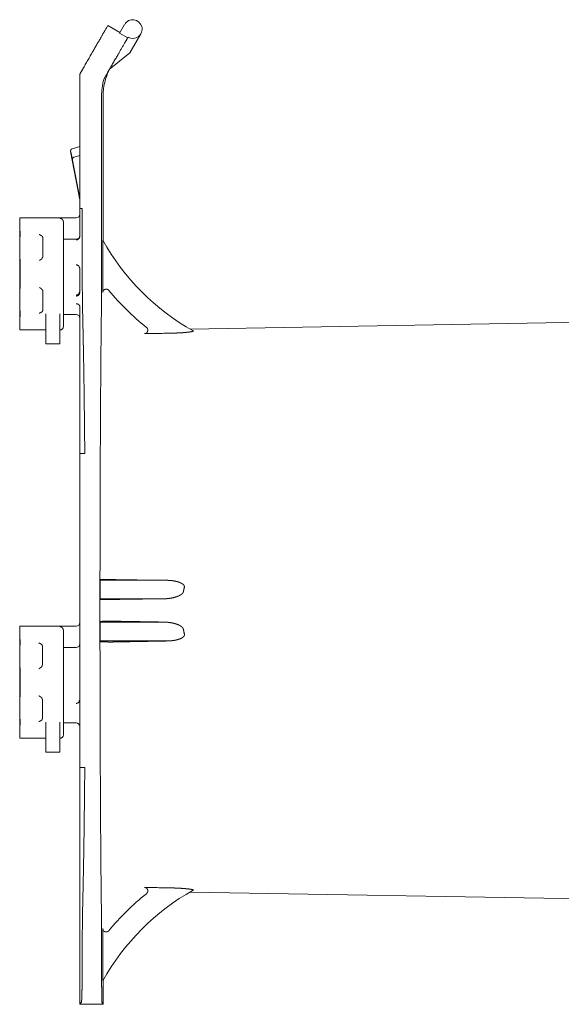
# Model space of a CAD drawing. Units: inches. Extents: x 3.7 to 49.2, y 1.2 to 33.
# Drawn here: x 29.8 to 32.1, y 15.3 to 19.6 of the extents above; entities that cross this region are included whole.
import ezdxf

# ---------------------------------------------------------------- set-up
doc = ezdxf.new("R2010")
doc.units = ezdxf.units.IN
doc.header["$MEASUREMENT"] = 0
doc.layers.add('1', color=7, linetype='Continuous')

msp = doc.modelspace()

# ---------------------------------------------------------------- linework, layer by layer
at = {"layer": '1', "color": 30, "linetype": 'Continuous', "lineweight": 18}
for p, q in [((30.1626, 19.5361), (30.1675, 19.5445)), ((30.1675, 19.5445), (30.2194, 19.5145)), ((30.2394, 19.5491), (30.2178, 19.5116)), ((30.2178, 19.5116), (30.2524, 19.4916)), ((30.2612, 19.4268), (30.3087, 19.5091)), ((30.2492, 19.4861), (30.2524, 19.4916)), ((30.2541, 19.4945), (30.2524, 19.4916)), ((30.1736, 19.355), (30.2612, 19.4268)), ((30.0469, 19.3357), (30.0626, 19.3629)), ((30.0469, 18.7595), (30.0469, 19.3357)), ((30.1404, 19.2419), (30.1404, 18.4768)), ((30.1469, 19.2419), (30.1469, 18.6216)), ((30.0469, 18.7975), (30.0078, 19.0047)), ((30.0469, 19.0251), (30.0149, 19.0161)), ((30.016, 18.9669), (30.0469, 18.8034)), ((30.0469, 18.987), (30.0229, 18.9803)), ((30.0469, 18.7595), (30.0469, 18.6399)), ((30.0469, 18.7595), (30.0577, 18.7595)), ((30.0577, 18.7595), (30.0577, 18.4768)), ((29.7894, 18.2395), (29.7894, 18.7195)), ((29.9819, 18.7195), (29.7894, 18.7195)), ((30.0319, 18.7202), (29.9719, 18.7202)), ((29.7905, 18.638), (29.7909, 18.6395)), ((29.9769, 18.629), (30.0319, 18.629)), ((29.7901, 18.5899), (29.7901, 18.593)), ((29.7914, 18.5413), (29.7905, 18.545)), ((29.7914, 18.5375), (29.7914, 18.5413)), ((30.0469, 18.504), (30.0469, 18.3994)), ((30.0469, 18.504), (30.0469, 18.504)), ((30.1452, 18.5106), (30.1452, 18.3994)), ((29.7905, 18.414), (29.7914, 18.4177)), ((29.7914, 18.4177), (29.7914, 18.4214)), ((30.0469, 18.3994), (30.0469, 18.3983)), ((29.7901, 18.3659), (29.7901, 18.369)), ((38.7295, 18.3868), (30.5198, 18.2435)), ((29.7909, 18.3194), (29.7905, 18.321)), ((30.0469, 18.3404), (30.0469, 17.7095)), ((29.9019, 18.3085), (29.9019, 18.1939)), ((29.9619, 18.3085), (29.9619, 18.1939)), ((29.9769, 18.3051), (30.0319, 18.3051)), ((29.7894, 18.2395), (29.9019, 18.2395)), ((29.9619, 18.1795), (29.9019, 18.1795)), ((30.0685, 17.7095), (30.0469, 17.7095)), ((30.1341, 17.1368), (30.1341, 17.1171)), ((29.7894, 16.4895), (29.7894, 16.9695)), ((29.9819, 16.9695), (29.7894, 16.9695)), ((30.0319, 16.9702), (29.9719, 16.9702)), ((30.1341, 16.9373), (30.1341, 16.9566)), ((29.7905, 16.888), (29.7909, 16.8895)), ((29.9769, 16.879), (30.0319, 16.879)), ((29.7901, 16.8399), (29.7901, 16.843)), ((29.7914, 16.7913), (29.7905, 16.795)), ((29.7914, 16.7875), (29.7914, 16.7913)), ((29.7905, 16.664), (29.7914, 16.6677)), ((29.7914, 16.6677), (29.7914, 16.6714)), ((29.7901, 16.6159), (29.7901, 16.619)), ((29.7909, 16.5694), (29.7905, 16.571)), ((29.9019, 16.5585), (29.9019, 16.4439)), ((29.9619, 16.5585), (29.9619, 16.4439)), ((29.9769, 16.5551), (30.0319, 16.5551)), ((29.7894, 16.4895), (29.9019, 16.4895)), ((29.9619, 16.4295), (29.9019, 16.4295)), ((30.0685, 16.3645), (30.0469, 16.3645)), ((30.0469, 16.3645), (30.0469, 15.3518)), ((30.5198, 15.8305), (38.7295, 15.6872)), ((30.1452, 15.5633), (30.1452, 15.6746)), ((30.0577, 15.5971), (30.0577, 15.5591)), ((30.1404, 15.5591), (30.1404, 15.5971)), ((30.1469, 15.4524), (30.1469, 15.3495)), ((30.0469, 15.3518), (30.0543, 15.3591)), ((30.0469, 15.3518), (30.0469, 15.3495)), ((30.1469, 15.3495), (30.0469, 15.3495)), ((30.1421, 15.3591), (30.1469, 15.3495))]:
    msp.add_line(p, q, dxfattribs=at)
for centre, radius, start, end in [((30.2741, 19.5291), 0.04, 240, 150), ((30.3969, 19.2419), 0.25, 152.9665, 180), ((30.3969, 19.2419), 0.2565, 164.0567, 180), ((30.0319, 18.7352), 0.015, 270, 0), ((30.0319, 18.644), 0.015, 270, 0), ((31.0198, 19.1095), 1, 209.0604, 240.8952), ((31.0198, 19.1095), 1.1, 219.5589, 231.3432), ((30.0319, 18.2901), 0.015, 0, 90), ((29.9619, 18.2545), 0.015, 270, 0), ((30.0319, 16.9852), 0.015, 270, 0), ((30.0319, 16.894), 0.015, 270, 0), ((30.0319, 16.5401), 0.015, 0, 90), ((29.9619, 16.5045), 0.015, 270, 0), ((31.0198, 14.9645), 1, 119.1048, 150.9396), ((31.0198, 14.9645), 1.1, 128.6568, 140.4411)]:
    msp.add_arc(centre, radius, start, end, dxfattribs=at)
for points, knots in [([(30.0626, 19.3629), (30.1056, 19.4373), (30.1402, 19.4973), (30.1598, 19.5312), (30.1626, 19.5361)], [0, 0, 0.429446, 0.775686, 0.971637, 1, 1]), ([(30.2492, 19.4861), (30.2391, 19.4686), (30.2121, 19.4217), (30.1732, 19.3545), (30.1516, 19.317)], [0, 0, 0.103846, 0.380717, 0.778555, 1, 1]), ([(30.1516, 19.317), (30.1509, 19.3147), (30.1502, 19.3124)], [0, 0, 0.500024, 1, 1]), ([(30.0078, 19.0047), (30.0076, 19.0056), (30.0076, 19.0065), (30.0076, 19.007), (30.0076, 19.0074), (30.0077, 19.0079), (30.0078, 19.0083), (30.008, 19.0092), (30.0083, 19.0101), (30.0085, 19.0105), (30.0087, 19.011), (30.0089, 19.0114), (30.0091, 19.0118), (30.0096, 19.0125), (30.0102, 19.0133), (30.0109, 19.0139), (30.0116, 19.0145), (30.0124, 19.015), (30.0132, 19.0155), (30.0134, 19.0156), (30.0136, 19.0157), (30.0138, 19.0158), (30.014, 19.0158), (30.0145, 19.016), (30.0149, 19.0161)], [0, 0, 0.062725, 0.125008, 0.156178, 0.187404, 0.218899, 0.250361, 0.312803, 0.375054, 0.406336, 0.437751, 0.469167, 0.50054, 0.562875, 0.625283, 0.688055, 0.750717, 0.812804, 0.874983, 0.89059, 0.906255, 0.921989, 0.937557, 0.968795, 1, 1]), ([(30.0084, 19.0027), (30.0083, 19.0029), (30.0086, 19.0019)], [0, 0, 0.174224, 1, 1]), ([(30.0086, 19.0019), (30.0086, 19.0019), (30.0086, 19.0019), (30.0092, 18.9993), (30.0102, 18.9947), (30.012, 18.9867), (30.0141, 18.9763), (30.0151, 18.9713), (30.0162, 18.9659)], [0, 0, 0.000238, 0.000414, 0.072476, 0.200697, 0.423315, 0.711664, 0.849599, 1, 1]), ([(30.0229, 18.9803), (30.0219, 18.9799), (30.021, 18.9795), (30.0205, 18.9792), (30.0201, 18.9789), (30.0197, 18.9786), (30.0193, 18.9783), (30.0189, 18.9779), (30.0186, 18.9775), (30.0183, 18.9771), (30.0179, 18.9767), (30.0174, 18.9759), (30.0169, 18.9749), (30.0165, 18.974), (30.0162, 18.973), (30.016, 18.972), (30.0158, 18.971), (30.0158, 18.9705), (30.0158, 18.9699), (30.0158, 18.9694), (30.0158, 18.9689), (30.0159, 18.9679), (30.016, 18.9669)], [0, 0, 0.062615, 0.124717, 0.156018, 0.187401, 0.218803, 0.249953, 0.281178, 0.312211, 0.343554, 0.375012, 0.437612, 0.49985, 0.56253, 0.62506, 0.687368, 0.749695, 0.781041, 0.81242, 0.84376, 0.87501, 0.937391, 1, 1]), ([(29.7909, 18.648), (29.7906, 18.6784), (29.7902, 18.701), (29.7898, 18.7149), (29.7894, 18.7195)], [0, 0, 0.425179, 0.740989, 0.935107, 1, 1]), ([(29.9767, 18.7034), (29.9764, 18.705), (29.9759, 18.7066), (29.9756, 18.7074), (29.9752, 18.7081), (29.9749, 18.7088), (29.9745, 18.7095), (29.9741, 18.7101), (29.9737, 18.7108), (29.9732, 18.7114), (29.9728, 18.7119), (29.9718, 18.713), (29.9708, 18.714), (29.9703, 18.7144), (29.9698, 18.7148), (29.9692, 18.7152), (29.9687, 18.7156), (29.9676, 18.7162), (29.9665, 18.7168), (29.9654, 18.7172), (29.9642, 18.7176), (29.9636, 18.7177), (29.9631, 18.7179), (29.9628, 18.7179), (29.9625, 18.718), (29.9622, 18.718), (29.9619, 18.718)], [0, 0, 0.074517, 0.147925, 0.184416, 0.220543, 0.255984, 0.290941, 0.32541, 0.359495, 0.393067, 0.426097, 0.490185, 0.552286, 0.582783, 0.612971, 0.642845, 0.672124, 0.729459, 0.785301, 0.83993, 0.893823, 0.920704, 0.947316, 0.960551, 0.973747, 0.986888, 1, 1]), ([(29.9768, 18.7031), (29.9769, 18.7021), (29.9769, 18.701)], [0, 0, 0.499723, 1, 1]), ([(29.9769, 18.701), (29.9769, 18.6687), (29.9769, 18.6072), (29.9769, 18.526), (29.9769, 18.4376), (29.9769, 18.3557), (29.9769, 18.2929), (29.9769, 18.2589), (29.9769, 18.2545)], [0, 0, 0.072351, 0.210067, 0.391906, 0.589817, 0.773267, 0.913954, 0.990183, 1, 1]), ([(29.7901, 18.593), (29.7901, 18.6099), (29.7902, 18.6243), (29.7903, 18.6341), (29.7905, 18.638)], [0, 0, 0.374801, 0.695036, 0.914028, 1, 1]), ([(29.7909, 18.6395), (29.7909, 18.6427), (29.7909, 18.648)], [0, 0, 0.37014, 1, 1]), ([(29.8735, 18.648), (29.8742, 18.6478), (29.8749, 18.6475), (29.8756, 18.6472), (29.8763, 18.6469), (29.8777, 18.6462), (29.879, 18.6456), (29.8816, 18.6442), (29.8838, 18.6425), (29.8844, 18.642), (29.8849, 18.6416), (29.8853, 18.6411), (29.8858, 18.6406), (29.8866, 18.6395), (29.8872, 18.6384), (29.8875, 18.6379), (29.8878, 18.6373), (29.888, 18.6367), (29.8882, 18.6361), (29.8884, 18.6349), (29.8885, 18.6336)], [0, 0, 0.034362, 0.06878, 0.103119, 0.137273, 0.205535, 0.273148, 0.405287, 0.53278, 0.564076, 0.595264, 0.625922, 0.656166, 0.715641, 0.773924, 0.80289, 0.831566, 0.859926, 0.887985, 0.943847, 1, 1]), ([(29.8889, 18.5563), (29.8887, 18.597), (29.8885, 18.6336)], [0, 0, 0.526176, 1, 1]), ([(30.0469, 18.6399), (30.0468, 18.6385), (30.0466, 18.6371), (30.0464, 18.6364), (30.0462, 18.6358), (30.046, 18.6351), (30.0457, 18.6345), (30.0451, 18.6332), (30.0444, 18.632), (30.0439, 18.6315), (30.0435, 18.6309), (30.043, 18.6304), (30.0425, 18.6299), (30.0414, 18.629), (30.0402, 18.6281), (30.0396, 18.6278), (30.039, 18.6274), (30.0383, 18.6271), (30.0376, 18.6268), (30.037, 18.6266), (30.0363, 18.6263), (30.0356, 18.6262), (30.0348, 18.626), (30.0341, 18.6259), (30.0334, 18.6258), (30.0332, 18.6258), (30.033, 18.6258), (30.0328, 18.6258), (30.0326, 18.6257), (30.0323, 18.6257), (30.0319, 18.6257)], [0, 0, 0.060851, 0.121311, 0.151642, 0.182174, 0.2129, 0.243622, 0.304899, 0.36632, 0.397313, 0.42857, 0.459771, 0.490993, 0.553422, 0.616408, 0.648126, 0.679989, 0.711814, 0.743505, 0.775205, 0.80703, 0.839142, 0.871338, 0.903675, 0.935952, 0.944101, 0.952103, 0.960095, 0.968083, 0.984045, 1, 1]), ([(30.1452, 18.5106), (30.1452, 18.5192), (30.1452, 18.53), (30.1452, 18.5322), (30.1452, 18.5343), (30.1452, 18.5408), (30.1452, 18.5535), (30.1453, 18.57), (30.1453, 18.582), (30.1453, 18.586), (30.1453, 18.5898), (30.1453, 18.5918), (30.1454, 18.5974), (30.1454, 18.6045), (30.1454, 18.6079), (30.1455, 18.6111), (30.1455, 18.6126), (30.1455, 18.6141), (30.1455, 18.6168), (30.1456, 18.6191), (30.1456, 18.6197), (30.1456, 18.6202), (30.1456, 18.6207), (30.1456, 18.6211), (30.1456, 18.6226), (30.1456, 18.6231), (30.1457, 18.6235), (30.1457, 18.6236), (30.1457, 18.6237), (30.1457, 18.6237), (30.1457, 18.6237)], [0, 0, 0.076108, 0.171409, 0.190487, 0.209579, 0.266552, 0.378787, 0.524717, 0.631039, 0.665813, 0.700185, 0.717219, 0.767101, 0.829945, 0.85954, 0.887712, 0.901193, 0.914185, 0.938199, 0.959235, 0.963969, 0.968473, 0.972732, 0.976718, 0.98967, 0.994292, 0.99759, 0.998715, 0.999497, 0.999909, 1, 1]), ([(29.7905, 18.545), (29.7903, 18.5488), (29.7902, 18.5587), (29.7901, 18.5731), (29.7901, 18.5899)], [0, 0, 0.085972, 0.305001, 0.625199, 1, 1]), ([(29.7914, 18.4214), (29.7915, 18.46), (29.7915, 18.499), (29.7914, 18.5375)], [0, 0, 0.331861, 0.668153, 1, 1]), ([(29.8885, 18.5529), (29.8882, 18.5517), (29.8877, 18.5504), (29.8872, 18.5492), (29.8865, 18.548), (29.8862, 18.5474), (29.8858, 18.5469), (29.8854, 18.5463), (29.885, 18.5458), (29.8841, 18.5448), (29.8831, 18.5438), (29.8821, 18.5429), (29.8811, 18.542), (29.88, 18.5412), (29.8788, 18.5404), (29.8777, 18.5396), (29.8765, 18.5389), (29.8759, 18.5386), (29.8753, 18.5382), (29.875, 18.538), (29.8744, 18.5377), (29.8741, 18.5375)], [0, 0, 0.06111, 0.122008, 0.183052, 0.244626, 0.275691, 0.306825, 0.337923, 0.368995, 0.431148, 0.493502, 0.556446, 0.619566, 0.682712, 0.745894, 0.809326, 0.872934, 0.90461, 0.936469, 0.952296, 0.98421, 1, 1]), ([(29.8889, 18.5563), (29.8888, 18.5546), (29.8885, 18.5529)], [0, 0, 0.498866, 1, 1]), ([(30.0469, 18.504), (30.0425, 18.5146), (30.0319, 18.519)], [0, 0, 0.499847, 1, 1]), ([(30.0593, 18.3099), (30.0587, 18.3347), (30.0583, 18.3651), (30.058, 18.3998), (30.0578, 18.4376), (30.0577, 18.4768)], [0, 0, 0.148933, 0.33095, 0.538977, 0.764918, 1, 1]), ([(30.1404, 18.4768), (30.1403, 18.4376), (30.1402, 18.3998), (30.1401, 18.3651), (30.1398, 18.3347), (30.1396, 18.3099)], [0, 0, 0.235094, 0.461043, 0.669073, 0.851085, 1, 1]), ([(29.7901, 18.369), (29.7901, 18.3859), (29.7902, 18.4003), (29.7903, 18.4101), (29.7905, 18.414)], [0, 0, 0.374801, 0.695036, 0.914064, 1, 1]), ([(29.8741, 18.4214), (29.8744, 18.4213), (29.8747, 18.4211), (29.875, 18.4209), (29.8753, 18.4208), (29.8759, 18.4204), (29.8765, 18.4201), (29.8777, 18.4193), (29.8788, 18.4186), (29.88, 18.4178), (29.8811, 18.417), (29.8821, 18.4161), (29.8831, 18.4152), (29.8841, 18.4142), (29.885, 18.4132), (29.8854, 18.4126), (29.8858, 18.4121), (29.8862, 18.4115), (29.8865, 18.4109), (29.8872, 18.4098), (29.8877, 18.4086), (29.8882, 18.4073), (29.8885, 18.406)], [0, 0, 0.01579, 0.03171, 0.047666, 0.063493, 0.095351, 0.127027, 0.190633, 0.254063, 0.317286, 0.380387, 0.443506, 0.506447, 0.568854, 0.630949, 0.66202, 0.693118, 0.724312, 0.755377, 0.816884, 0.877995, 0.938891, 1, 1]), ([(29.8885, 18.406), (29.8888, 18.4043), (29.8889, 18.4026)], [0, 0, 0.500661, 1, 1]), ([(29.8885, 18.3253), (29.8887, 18.3619), (29.8889, 18.4026)], [0, 0, 0.473845, 1, 1]), ([(30.0469, 18.4034), (30.0425, 18.3928), (30.0319, 18.3884)], [0, 0, 0.499759, 1, 1]), ([(30.0469, 18.3983), (30.0468, 18.3981), (30.0468, 18.3978), (30.0468, 18.3977), (30.0468, 18.3974), (30.0467, 18.3972), (30.0467, 18.397), (30.0466, 18.3967), (30.0465, 18.3964), (30.0465, 18.3961), (30.0464, 18.3958), (30.0463, 18.3954), (30.0462, 18.3951), (30.0461, 18.3948), (30.046, 18.3945), (30.0457, 18.3938), (30.0454, 18.3931), (30.045, 18.3925), (30.0446, 18.3919), (30.0442, 18.3912), (30.0438, 18.3906), (30.0433, 18.3901), (30.0428, 18.3895), (30.0423, 18.389), (30.0417, 18.3885), (30.0411, 18.388), (30.0405, 18.3875), (30.0392, 18.3867), (30.0378, 18.3861), (30.0371, 18.3858), (30.0364, 18.3855), (30.0356, 18.3853), (30.0349, 18.3852), (30.0341, 18.3851), (30.0334, 18.385), (30.033, 18.3849), (30.0326, 18.3849), (30.0324, 18.3849), (30.0322, 18.3849), (30.0321, 18.3849), (30.032, 18.3849), (30.0319, 18.3849)], [0, 0, 0.008101, 0.021114, 0.029545, 0.039313, 0.050098, 0.062052, 0.074932, 0.088554, 0.10278, 0.117476, 0.132535, 0.148048, 0.163841, 0.179873, 0.212333, 0.245185, 0.278433, 0.312097, 0.346048, 0.380267, 0.414433, 0.448633, 0.483007, 0.517535, 0.552217, 0.586913, 0.655928, 0.724985, 0.759886, 0.794905, 0.829692, 0.864645, 0.899538, 0.934186, 0.951366, 0.968373, 0.976798, 0.985072, 0.989062, 0.996599, 1, 1]), ([(30.1452, 18.3994), (30.1452, 18.4005), (30.1454, 18.4017), (30.1455, 18.4022), (30.1456, 18.4028), (30.1457, 18.4034), (30.1459, 18.4039), (30.1463, 18.405), (30.1467, 18.406), (30.1473, 18.407), (30.1479, 18.408), (30.1486, 18.4089), (30.1494, 18.4098), (30.1498, 18.4102), (30.1502, 18.4106), (30.1506, 18.4109), (30.1511, 18.4113), (30.152, 18.412), (30.153, 18.4125), (30.1535, 18.4128), (30.154, 18.4131), (30.1546, 18.4133), (30.1551, 18.4135), (30.1562, 18.4138), (30.1573, 18.4141), (30.1584, 18.4143), (30.1596, 18.4144), (30.1607, 18.4144), (30.1619, 18.4143), (30.163, 18.4141), (30.1641, 18.4138), (30.1647, 18.4137), (30.1652, 18.4135), (30.1658, 18.4133), (30.1663, 18.4131), (30.1673, 18.4126), (30.1683, 18.412), (30.1692, 18.4113), (30.1701, 18.4106), (30.171, 18.4098), (30.1717, 18.4089)], [0, 0, 0.031461, 0.062886, 0.078624, 0.094333, 0.110011, 0.125618, 0.156682, 0.187837, 0.219222, 0.250502, 0.281674, 0.312722, 0.328345, 0.344012, 0.359744, 0.375372, 0.406523, 0.437633, 0.453198, 0.468765, 0.484457, 0.50018, 0.531476, 0.562579, 0.593676, 0.624938, 0.656286, 0.68746, 0.718544, 0.749732, 0.765424, 0.781134, 0.796758, 0.812333, 0.843441, 0.874528, 0.9059, 0.937296, 0.96861, 1, 1]), ([(29.7905, 18.321), (29.7903, 18.3248), (29.7902, 18.3347), (29.7901, 18.3491), (29.7901, 18.3659)], [0, 0, 0.085936, 0.304964, 0.625199, 1, 1]), ([(29.7909, 18.3109), (29.7909, 18.3163), (29.7909, 18.3194)], [0, 0, 0.62986, 1, 1]), ([(29.8885, 18.3253), (29.8884, 18.3241), (29.8882, 18.3229), (29.888, 18.3223), (29.8878, 18.3217), (29.8875, 18.3211), (29.8872, 18.3205), (29.8866, 18.3194), (29.8858, 18.3184), (29.8853, 18.3179), (29.8849, 18.3174), (29.8844, 18.3169), (29.8838, 18.3165), (29.8816, 18.3148), (29.879, 18.3134), (29.8777, 18.3127), (29.8763, 18.3121), (29.8756, 18.3118), (29.8749, 18.3115), (29.8742, 18.3112), (29.8735, 18.3109)], [0, 0, 0.056154, 0.111946, 0.140076, 0.168368, 0.197044, 0.226012, 0.284358, 0.343776, 0.374021, 0.404733, 0.435922, 0.467219, 0.594672, 0.726814, 0.79443, 0.862723, 0.896879, 0.931218, 0.965637, 1, 1]), ([(30.0469, 18.3403), (30.0466, 18.3425), (30.0458, 18.3446), (30.0444, 18.3466), (30.0425, 18.3483), (30.0402, 18.3497), (30.0376, 18.3507), (30.0348, 18.3513), (30.0319, 18.3516)], [0, 0, 0.106947, 0.216907, 0.332299, 0.454481, 0.583458, 0.718601, 0.858089, 1, 1]), ([(29.7894, 18.2395), (29.7898, 18.2441), (29.7902, 18.258), (29.7906, 18.2805), (29.7909, 18.3109)], [0, 0, 0.064894, 0.258994, 0.574834, 1, 1]), ([(30.0593, 18.3099), (30.0609, 18.2426), (30.0624, 18.1684), (30.0639, 18.0876), (30.0652, 18.0009), (30.0664, 17.9086), (30.0675, 17.8112), (30.0685, 17.7095)], [0, 0, 0.112097, 0.235729, 0.370187, 0.514699, 0.668434, 0.830512, 1, 1]), ([(30.1396, 18.3099), (30.1388, 18.2451), (30.138, 18.1738), (30.1373, 18.0965), (30.1367, 18.0135), (30.1361, 17.9253), (30.1351, 17.7351), (30.1343, 17.53), (30.1338, 17.3143), (30.1336, 17.0927), (30.1336, 16.9812), (30.1338, 16.7596), (30.1343, 16.544), (30.1351, 16.3389), (30.1361, 16.1487), (30.1367, 16.0604), (30.1373, 15.9774), (30.138, 15.9001), (30.1388, 15.8289), (30.1396, 15.7641)], [0, 0, 0.025451, 0.053438, 0.083815, 0.116417, 0.151072, 0.225783, 0.306353, 0.39106, 0.478095, 0.521905, 0.60894, 0.693647, 0.774217, 0.848929, 0.883583, 0.916185, 0.946562, 0.97455, 1, 1]), ([(30.3327, 18.2505), (30.3344, 18.2489), (30.3358, 18.2471), (30.3361, 18.2466), (30.3365, 18.2462), (30.3367, 18.2456), (30.337, 18.2451), (30.3375, 18.2441), (30.3379, 18.243), (30.338, 18.2425), (30.3382, 18.2419), (30.3383, 18.2413), (30.3384, 18.2408), (30.3386, 18.2396), (30.3386, 18.2385), (30.3386, 18.2379), (30.3386, 18.2373), (30.3385, 18.2367), (30.3385, 18.2362), (30.3383, 18.235), (30.338, 18.2339), (30.3376, 18.2328), (30.3371, 18.2318), (30.3369, 18.2312), (30.3366, 18.2307), (30.3363, 18.2303), (30.3359, 18.2298), (30.3352, 18.2289), (30.3345, 18.228), (30.334, 18.2276), (30.3336, 18.2272), (30.3332, 18.2268), (30.3327, 18.2265), (30.3318, 18.2258), (30.3308, 18.2253), (30.3302, 18.225), (30.3297, 18.2248), (30.3292, 18.2246), (30.3286, 18.2244), (30.3275, 18.224), (30.3264, 18.2238), (30.3252, 18.2236), (30.3241, 18.2236)], [0, 0, 0.062488, 0.12472, 0.140433, 0.156167, 0.171859, 0.187413, 0.21854, 0.24965, 0.265234, 0.280952, 0.296694, 0.312356, 0.343544, 0.374619, 0.390202, 0.405801, 0.42144, 0.437187, 0.468512, 0.499627, 0.530743, 0.56204, 0.57779, 0.593482, 0.609104, 0.624671, 0.655752, 0.687012, 0.702764, 0.71847, 0.734161, 0.749728, 0.780838, 0.812048, 0.827777, 0.843501, 0.859147, 0.874853, 0.905945, 0.937173, 0.96852, 1, 1]), ([(30.5334, 18.2357), (30.534, 18.2353), (30.534, 18.2348), (30.5338, 18.2346), (30.5335, 18.2343), (30.533, 18.234), (30.5325, 18.2338), (30.5318, 18.2335), (30.531, 18.2333), (30.5301, 18.233), (30.5291, 18.2328), (30.5268, 18.2323), (30.5243, 18.2318), (30.5229, 18.2315), (30.5215, 18.2313), (30.5208, 18.2312), (30.52, 18.2311), (30.5193, 18.231), (30.5185, 18.2309), (30.5153, 18.2304), (30.512, 18.23), (30.5086, 18.2296), (30.5051, 18.2293), (30.5015, 18.2289), (30.4978, 18.2286), (30.496, 18.2284), (30.4941, 18.2283), (30.4922, 18.2281), (30.4903, 18.228), (30.4865, 18.2277), (30.4827, 18.2275), (30.4749, 18.227), (30.467, 18.2266), (30.4631, 18.2264), (30.4591, 18.2262), (30.4571, 18.2262), (30.455, 18.2261), (30.453, 18.226), (30.451, 18.2259), (30.4429, 18.2257), (30.4348, 18.2255)], [0, 0, 0.007119, 0.011902, 0.014943, 0.018938, 0.024029, 0.030177, 0.037358, 0.045569, 0.054826, 0.065041, 0.087884, 0.11343, 0.127122, 0.14138, 0.148698, 0.156172, 0.163739, 0.171463, 0.203079, 0.235846, 0.269673, 0.304472, 0.340117, 0.376579, 0.395091, 0.413698, 0.432364, 0.451123, 0.488854, 0.526863, 0.603683, 0.681466, 0.720746, 0.760214, 0.780026, 0.799933, 0.819871, 0.839839, 0.919831, 1, 1]), ([(30.0469, 16.3645), (30.0469, 16.5798), (30.0469, 16.8057), (30.0469, 17.037), (30.0469, 17.2682), (30.0469, 17.4941), (30.0469, 17.7095)], [0, 0, 0.160101, 0.328062, 0.5, 0.671939, 0.839901, 1, 1]), ([(30.1341, 17.1368), (30.1341, 17.1388), (30.1341, 17.1408), (30.1341, 17.1417), (30.1341, 17.1427), (30.1341, 17.1445), (30.1341, 17.1479), (30.1341, 17.1487), (30.1341, 17.1503), (30.1342, 17.151), (30.1342, 17.1524), (30.1342, 17.1549), (30.1342, 17.1561), (30.1342, 17.1572), (30.1342, 17.1577), (30.1342, 17.1582), (30.1342, 17.1591), (30.1343, 17.16), (30.1343, 17.1629), (30.1343, 17.1635), (30.1344, 17.1641), (30.1344, 17.1646), (30.1344, 17.165), (30.1344, 17.1658), (30.1345, 17.1663), (30.1345, 17.1667), (30.1345, 17.1668)], [0, 0, 0.066189, 0.131076, 0.163031, 0.194661, 0.256076, 0.369792, 0.396539, 0.447864, 0.472224, 0.518721, 0.603415, 0.642047, 0.678345, 0.69549, 0.712095, 0.743511, 0.772758, 0.870381, 0.890303, 0.90854, 0.925042, 0.939809, 0.964409, 0.982515, 0.994392, 1, 1]), ([(30.1345, 17.1668), (30.1417, 17.1668), (30.1453, 17.1668), (30.1462, 17.1668), (30.148, 17.1668), (30.1489, 17.1668), (30.1563, 17.1668), (30.1792, 17.1667), (30.2034, 17.1667), (30.2201, 17.1667), (30.2461, 17.1667), (30.264, 17.1666), (30.2823, 17.1666), (30.2916, 17.1666), (30.2963, 17.1666), (30.3203, 17.1666), (30.3597, 17.1666), (30.3902, 17.1666), (30.411, 17.1665), (30.4215, 17.1665)], [0, 0, 0.02481, 0.037402, 0.040567, 0.04692, 0.050096, 0.075825, 0.155801, 0.239963, 0.298284, 0.388754, 0.451044, 0.514946, 0.547481, 0.563908, 0.647253, 0.784654, 0.890983, 0.963392, 1, 1]), ([(30.197, 17.1694), (30.1911, 17.1695), (30.1852, 17.1696), (30.1794, 17.1697), (30.1766, 17.1697), (30.1738, 17.1698), (30.1684, 17.1699), (30.1633, 17.1699), (30.1621, 17.1699), (30.1609, 17.1699), (30.1585, 17.17), (30.1562, 17.17), (30.154, 17.17), (30.15, 17.17), (30.1465, 17.17), (30.1448, 17.17), (30.1433, 17.17), (30.142, 17.17), (30.1408, 17.17), (30.1397, 17.1699), (30.1387, 17.1699), (30.1383, 17.1699), (30.1379, 17.1699), (30.1376, 17.1699), (30.1372, 17.1698), (30.1363, 17.1698), (30.136, 17.1697)], [0, 0, 0.097398, 0.193355, 0.287871, 0.334568, 0.380358, 0.468526, 0.552162, 0.572364, 0.5923, 0.631211, 0.668417, 0.703863, 0.769478, 0.828056, 0.8546, 0.878906, 0.901028, 0.921018, 0.938771, 0.954448, 0.961435, 0.967836, 0.973705, 0.97899, 0.994187, 1, 1]), ([(30.4215, 17.1665), (30.3654, 17.167), (30.3092, 17.1677), (30.2812, 17.168), (30.2531, 17.1685), (30.2251, 17.1689), (30.197, 17.1694)], [0, 0, 0.250007, 0.500005, 0.624999, 0.749996, 0.874996, 1, 1]), ([(30.4215, 17.1665), (30.4269, 17.1664), (30.4322, 17.1661), (30.4376, 17.1657), (30.4429, 17.1651), (30.4482, 17.1644), (30.4535, 17.1634), (30.4587, 17.1623), (30.464, 17.161), (30.4666, 17.1603), (30.4692, 17.1595), (30.4717, 17.1587), (30.4743, 17.1577), (30.4755, 17.1572), (30.4768, 17.1567), (30.478, 17.1562), (30.4792, 17.1557), (30.4817, 17.1545), (30.484, 17.1532), (30.4863, 17.1518), (30.4885, 17.1502), (30.4896, 17.1494), (30.4906, 17.1485), (30.4911, 17.148), (30.4916, 17.1476), (30.492, 17.1471), (30.4925, 17.1465), (30.4933, 17.1455), (30.494, 17.1443), (30.4944, 17.1438), (30.4947, 17.1431), (30.4949, 17.1425), (30.4951, 17.1419), (30.4955, 17.1406), (30.4956, 17.1392), (30.4955, 17.1379), (30.4953, 17.1365)], [0, 0, 0.062561, 0.124963, 0.187185, 0.249355, 0.311458, 0.373604, 0.435884, 0.498311, 0.529656, 0.561059, 0.592422, 0.623761, 0.639444, 0.655133, 0.670819, 0.686499, 0.717784, 0.748996, 0.780205, 0.811558, 0.827289, 0.842996, 0.850837, 0.858689, 0.866559, 0.874418, 0.890101, 0.905684, 0.913476, 0.921297, 0.929188, 0.937077, 0.952732, 0.968464, 0.984228, 1, 1]), ([(30.491, 17.1174), (30.493, 17.127), (30.4953, 17.1365)], [0, 0, 0.500122, 1, 1]), ([(30.1345, 17.0871), (30.1345, 17.0873), (30.1345, 17.0876), (30.1344, 17.0882), (30.1344, 17.0889), (30.1344, 17.0898), (30.1343, 17.091), (30.1343, 17.0916), (30.1343, 17.0923), (30.1343, 17.0931), (30.1343, 17.0939), (30.1342, 17.0957), (30.1342, 17.0978), (30.1342, 17.0984), (30.1342, 17.0996), (30.1342, 17.1015), (30.1342, 17.1029), (30.1341, 17.1037), (30.1341, 17.1052), (30.1341, 17.106), (30.1341, 17.1094), (30.1341, 17.1113), (30.1341, 17.1122), (30.1341, 17.1132), (30.1341, 17.1151), (30.1341, 17.1171)], [0, 0, 0.005608, 0.01743, 0.035481, 0.059863, 0.090696, 0.12847, 0.150068, 0.173674, 0.199123, 0.226524, 0.287401, 0.357336, 0.376435, 0.416366, 0.480927, 0.527367, 0.551726, 0.602886, 0.62974, 0.743667, 0.805024, 0.836707, 0.868769, 0.93376, 1, 1]), ([(30.491, 17.1174), (30.4907, 17.116), (30.4901, 17.1147), (30.4898, 17.114), (30.4894, 17.1134), (30.489, 17.1128), (30.4886, 17.1122), (30.4877, 17.1111), (30.4868, 17.11), (30.4857, 17.109), (30.4846, 17.108), (30.4835, 17.1071), (30.4824, 17.1062), (30.4812, 17.1054), (30.48, 17.1046), (30.4775, 17.1031), (30.475, 17.1017), (30.4724, 17.1005), (30.4698, 17.0993), (30.4685, 17.0987), (30.4672, 17.0982), (30.4658, 17.0976), (30.4645, 17.0971), (30.459, 17.0953), (30.4536, 17.0936), (30.4481, 17.0922), (30.4425, 17.091), (30.4369, 17.09), (30.4313, 17.0891), (30.4256, 17.0884), (30.4199, 17.0879), (30.417, 17.0877), (30.4141, 17.0876), (30.4113, 17.0875), (30.4084, 17.0874)], [0, 0, 0.01586, 0.031574, 0.03944, 0.047347, 0.05532, 0.063247, 0.079044, 0.094786, 0.110545, 0.126363, 0.142185, 0.157968, 0.173658, 0.189305, 0.22054, 0.251773, 0.283092, 0.31445, 0.330171, 0.345908, 0.361599, 0.377286, 0.43971, 0.501886, 0.563935, 0.625905, 0.687936, 0.750032, 0.812258, 0.874703, 0.90601, 0.937359, 0.968651, 1, 1]), ([(30.4084, 17.0874), (30.3688, 17.0874), (30.3306, 17.0874), (30.2937, 17.0873), (30.2758, 17.0873), (30.2714, 17.0873), (30.2626, 17.0873), (30.2412, 17.0873), (30.2246, 17.0873), (30.1927, 17.0872), (30.185, 17.0872), (30.1812, 17.0872), (30.17, 17.0872), (30.1554, 17.0872), (30.1448, 17.0871), (30.1379, 17.0871), (30.1345, 17.0871)], [0, 0, 0.144479, 0.284227, 0.41878, 0.484108, 0.500226, 0.5322, 0.610341, 0.671045, 0.787626, 0.815749, 0.829656, 0.870664, 0.923749, 0.962368, 0.987579, 1, 1]), ([(30.1359, 17.0844), (30.1352, 17.0858), (30.1345, 17.0871)], [0, 0, 0.500239, 1, 1]), ([(30.1359, 17.0844), (30.1363, 17.0843), (30.1372, 17.0842), (30.1379, 17.0842), (30.1387, 17.0842), (30.1391, 17.0841), (30.1396, 17.0841), (30.1402, 17.0841), (30.1407, 17.0841), (30.1433, 17.0841), (30.1464, 17.0841), (30.1473, 17.0841), (30.1481, 17.0841), (30.15, 17.0841), (30.152, 17.0841), (30.154, 17.0841), (30.1584, 17.0841), (30.1645, 17.0842), (30.1658, 17.0842), (30.1684, 17.0842), (30.1738, 17.0843), (30.1765, 17.0843), (30.1808, 17.0844), (30.1837, 17.0844), (30.191, 17.0845), (30.197, 17.0847)], [0, 0, 0.005858, 0.021, 0.032048, 0.045437, 0.05301, 0.061221, 0.069966, 0.079242, 0.121517, 0.17205, 0.186016, 0.200462, 0.230952, 0.263149, 0.296944, 0.369228, 0.468433, 0.489383, 0.531977, 0.619884, 0.665144, 0.734715, 0.782216, 0.902595, 1, 1]), ([(30.4084, 17.0874), (30.3555, 17.0869), (30.3027, 17.0863), (30.2762, 17.0859), (30.2498, 17.0856), (30.2234, 17.0851), (30.197, 17.0847)], [0, 0, 0.249989, 0.499999, 0.624999, 0.750001, 0.874991, 1, 1]), ([(29.7909, 16.898), (29.7906, 16.9284), (29.7902, 16.951), (29.7898, 16.9649), (29.7894, 16.9695)], [0, 0, 0.425179, 0.740989, 0.935107, 1, 1]), ([(29.9619, 16.968), (29.9622, 16.968), (29.9625, 16.968), (29.9628, 16.9679), (29.9631, 16.9679), (29.9636, 16.9677), (29.9642, 16.9676), (29.9654, 16.9672), (29.9665, 16.9668), (29.9676, 16.9662), (29.9687, 16.9656), (29.9692, 16.9652), (29.9698, 16.9648), (29.9703, 16.9644), (29.9708, 16.964), (29.9718, 16.963), (29.9728, 16.9619), (29.9732, 16.9614), (29.9737, 16.9608), (29.9741, 16.9601), (29.9745, 16.9595), (29.9749, 16.9588), (29.9752, 16.9581), (29.9756, 16.9574), (29.9759, 16.9566), (29.9764, 16.955), (29.9767, 16.9534)], [0, 0, 0.013112, 0.026253, 0.039449, 0.052684, 0.079296, 0.106177, 0.16007, 0.214699, 0.270541, 0.327876, 0.357155, 0.387029, 0.417217, 0.447714, 0.509815, 0.573903, 0.606933, 0.640505, 0.67459, 0.709059, 0.744016, 0.779457, 0.815584, 0.852075, 0.925483, 1, 1]), ([(30.1341, 16.9566), (30.1341, 16.9586), (30.1341, 16.9606), (30.1341, 16.9615), (30.1341, 16.9625), (30.1341, 16.9643), (30.1341, 16.9678), (30.1341, 16.9686), (30.1341, 16.9693), (30.1342, 16.9708), (30.1342, 16.9722), (30.1342, 16.9736), (30.1342, 16.9748), (30.1342, 16.9759), (30.1342, 16.977), (30.1342, 16.9776), (30.1342, 16.978), (30.1343, 16.979), (30.1343, 16.9799), (30.1343, 16.9814), (30.1343, 16.9828), (30.1343, 16.9834), (30.1344, 16.9839), (30.1344, 16.9844), (30.1344, 16.9856), (30.1345, 16.9861), (30.1345, 16.9865), (30.1345, 16.9866)], [0, 0, 0.066495, 0.131636, 0.163719, 0.195476, 0.257094, 0.371119, 0.397945, 0.424067, 0.473765, 0.520264, 0.563946, 0.605028, 0.64367, 0.679983, 0.697165, 0.713696, 0.745132, 0.774346, 0.826762, 0.871756, 0.891598, 0.909761, 0.92619, 0.965194, 0.983111, 0.994715, 1, 1]), ([(30.1345, 16.9866), (30.1349, 16.9873), (30.1352, 16.988), (30.1354, 16.9884), (30.1356, 16.9889), (30.1357, 16.9894), (30.1359, 16.9899)], [0, 0, 0.197556, 0.422944, 0.548487, 0.684566, 0.833868, 1, 1]), ([(30.1345, 16.9866), (30.1414, 16.9866), (30.1556, 16.9867), (30.1778, 16.9867), (30.1932, 16.9867), (30.2011, 16.9867), (30.2091, 16.9867), (30.2254, 16.9868), (30.2594, 16.9868), (30.277, 16.9869), (30.286, 16.9869), (30.2951, 16.9869), (30.3323, 16.987), (30.3709, 16.9872), (30.3907, 16.9873), (30.3958, 16.9873), (30.4033, 16.9873), (30.4071, 16.9873), (30.4096, 16.9874), (30.4109, 16.9874)], [0, 0, 0.024913, 0.076175, 0.156462, 0.212247, 0.240812, 0.269788, 0.328907, 0.451846, 0.515665, 0.548163, 0.581051, 0.715698, 0.855363, 0.92711, 0.945238, 0.972566, 0.986289, 0.99543, 1, 1]), ([(30.197, 16.9913), (30.191, 16.9914), (30.1852, 16.9914), (30.1823, 16.9915), (30.1794, 16.9915), (30.178, 16.9915), (30.1766, 16.9915), (30.1752, 16.9915), (30.1738, 16.9915), (30.1684, 16.9914), (30.1633, 16.9914), (30.1609, 16.9913), (30.1597, 16.9913), (30.1585, 16.9913), (30.1562, 16.9912), (30.1541, 16.9912), (30.15, 16.9911), (30.1465, 16.9909), (30.1456, 16.9909), (30.1448, 16.9909), (30.1441, 16.9908), (30.1433, 16.9908), (30.142, 16.9907), (30.1408, 16.9906), (30.1397, 16.9906), (30.1387, 16.9905), (30.1383, 16.9904), (30.1379, 16.9904), (30.1375, 16.9903), (30.1372, 16.9903), (30.1363, 16.9901), (30.1359, 16.9899)], [0, 0, 0.096967, 0.192543, 0.23977, 0.286678, 0.309945, 0.333159, 0.356106, 0.378788, 0.466693, 0.550131, 0.590174, 0.609771, 0.629048, 0.666274, 0.701691, 0.767422, 0.826083, 0.839672, 0.85273, 0.865257, 0.877199, 0.89949, 0.919551, 0.937488, 0.953201, 0.960263, 0.966795, 0.972748, 0.978068, 0.993617, 1, 1]), ([(30.4109, 16.9874), (30.4165, 16.9872), (30.422, 16.9868), (30.4275, 16.9863), (30.433, 16.9856), (30.4384, 16.9847), (30.4438, 16.9837), (30.4492, 16.9824), (30.4545, 16.981), (30.4598, 16.9794), (30.4651, 16.9776), (30.4664, 16.9771), (30.4677, 16.9766), (30.469, 16.976), (30.4703, 16.9755), (30.4728, 16.9743), (30.4754, 16.973), (30.4766, 16.9724), (30.4778, 16.9717), (30.479, 16.971), (30.4802, 16.9702), (30.4825, 16.9686), (30.4847, 16.9668), (30.4857, 16.9659), (30.4867, 16.9649), (30.4872, 16.9644), (30.4876, 16.9638), (30.4881, 16.9633), (30.4885, 16.9627), (30.4893, 16.9615), (30.4899, 16.9603), (30.4902, 16.9596), (30.4905, 16.959), (30.4907, 16.9583), (30.4908, 16.9576)], [0, 0, 0.062636, 0.124971, 0.187096, 0.249031, 0.310903, 0.372744, 0.434594, 0.496521, 0.558647, 0.621104, 0.636801, 0.652538, 0.668323, 0.684093, 0.715701, 0.747251, 0.76303, 0.778831, 0.79463, 0.810435, 0.841912, 0.873279, 0.888979, 0.904755, 0.912684, 0.920629, 0.928585, 0.936493, 0.952285, 0.968125, 0.976112, 0.984072, 0.992021, 1, 1]), ([(29.9768, 16.9531), (29.9769, 16.9521), (29.9769, 16.951)], [0, 0, 0.499723, 1, 1]), ([(29.9769, 16.951), (29.9769, 16.9187), (29.9769, 16.8572), (29.9769, 16.776), (29.9769, 16.6876), (29.9769, 16.6057), (29.9769, 16.5429), (29.9769, 16.5089), (29.9769, 16.5045)], [0, 0, 0.072351, 0.210067, 0.391906, 0.589817, 0.773267, 0.913954, 0.990183, 1, 1]), ([(30.1345, 16.9073), (30.1345, 16.9075), (30.1345, 16.9078), (30.1344, 16.9084), (30.1344, 16.9091), (30.1344, 16.91), (30.1343, 16.9111), (30.1343, 16.9118), (30.1343, 16.9125), (30.1343, 16.9132), (30.1343, 16.9141), (30.1342, 16.9159), (30.1342, 16.918), (30.1342, 16.9192), (30.1342, 16.9198), (30.1342, 16.9217), (30.1342, 16.9231), (30.1341, 16.9246), (30.1341, 16.9254), (30.1341, 16.9262), (30.1341, 16.9296), (30.1341, 16.9315), (30.1341, 16.9324), (30.1341, 16.9334), (30.1341, 16.9353), (30.1341, 16.9373)], [0, 0, 0.005285, 0.016836, 0.034646, 0.058787, 0.089486, 0.127059, 0.148636, 0.172164, 0.197588, 0.224962, 0.285778, 0.355699, 0.394506, 0.414778, 0.479437, 0.525939, 0.57553, 0.6016, 0.628481, 0.742783, 0.804297, 0.83611, 0.868249, 0.933501, 1, 1]), ([(30.4956, 16.9362), (30.4958, 16.9349), (30.4959, 16.9336), (30.4959, 16.933), (30.4958, 16.9323), (30.4957, 16.9317), (30.4955, 16.931), (30.4953, 16.9304), (30.4951, 16.9298), (30.4948, 16.9292), (30.4945, 16.9286), (30.4938, 16.9275), (30.493, 16.9264), (30.4926, 16.9259), (30.4922, 16.9255), (30.4917, 16.925), (30.4913, 16.9245), (30.4903, 16.9236), (30.4893, 16.9228), (30.4882, 16.922), (30.4872, 16.9213), (30.4861, 16.9206), (30.485, 16.9199), (30.4827, 16.9186), (30.4804, 16.9175), (30.478, 16.9164), (30.4756, 16.9154), (30.4707, 16.9137), (30.4658, 16.9122), (30.4633, 16.9115), (30.4607, 16.9109), (30.4582, 16.9103), (30.4557, 16.9098), (30.4506, 16.9088), (30.4454, 16.9081), (30.4403, 16.9075), (30.4351, 16.907), (30.43, 16.9067), (30.4248, 16.9065)], [0, 0, 0.015804, 0.031519, 0.039453, 0.047376, 0.055258, 0.063108, 0.070985, 0.07891, 0.086826, 0.094703, 0.110396, 0.126106, 0.134008, 0.141908, 0.14981, 0.157683, 0.173349, 0.188998, 0.204656, 0.220334, 0.236073, 0.251826, 0.283166, 0.314363, 0.345429, 0.376497, 0.438651, 0.500973, 0.532215, 0.563537, 0.594763, 0.625986, 0.688324, 0.750572, 0.812805, 0.875087, 0.937467, 1, 1]), ([(30.4956, 16.9362), (30.4931, 16.9469), (30.4908, 16.9576)], [0, 0, 0.499863, 1, 1]), ([(29.7901, 16.843), (29.7901, 16.8599), (29.7902, 16.8743), (29.7903, 16.8841), (29.7905, 16.888)], [0, 0, 0.374801, 0.695036, 0.914028, 1, 1]), ([(29.7909, 16.8895), (29.7909, 16.8927), (29.7909, 16.898)], [0, 0, 0.37014, 1, 1]), ([(29.8719, 16.898), (29.8726, 16.8977), (29.8733, 16.8975), (29.874, 16.8972), (29.8747, 16.8969), (29.8761, 16.8962), (29.8774, 16.8956), (29.8787, 16.8949), (29.88, 16.8941), (29.8812, 16.8933), (29.8823, 16.8924), (29.8828, 16.892), (29.8833, 16.8915), (29.8837, 16.891), (29.8842, 16.8905), (29.885, 16.8895), (29.8857, 16.8884), (29.8859, 16.8878), (29.8862, 16.8872), (29.8864, 16.8866), (29.8866, 16.886), (29.8868, 16.8848), (29.8869, 16.8836)], [0, 0, 0.034194, 0.06858, 0.102888, 0.137148, 0.205221, 0.27289, 0.339767, 0.405439, 0.469663, 0.532726, 0.56399, 0.594834, 0.625674, 0.655951, 0.715506, 0.773625, 0.802386, 0.83119, 0.859615, 0.887842, 0.943792, 1, 1]), ([(30.1345, 16.9073), (30.1349, 16.9067), (30.1353, 16.9059), (30.1354, 16.9055), (30.1356, 16.905), (30.1358, 16.9044), (30.136, 16.9038)], [0, 0, 0.19496, 0.418213, 0.543203, 0.679787, 0.830813, 1, 1]), ([(30.4248, 16.9065), (30.4234, 16.9065), (30.4221, 16.9065), (30.4218, 16.9065), (30.4214, 16.9065), (30.4211, 16.9065), (30.4208, 16.9065), (30.4195, 16.9065), (30.4141, 16.9066), (30.4036, 16.9066), (30.3931, 16.9067), (30.3827, 16.9067), (30.3622, 16.9068), (30.3223, 16.907), (30.2934, 16.907), (30.2792, 16.9071), (30.2699, 16.9071), (30.2473, 16.9071), (30.2297, 16.9072), (30.1959, 16.9072), (30.1878, 16.9072), (30.1797, 16.9073), (30.1641, 16.9073), (30.1565, 16.9073), (30.1417, 16.9073), (30.1345, 16.9073)], [0, 0, 0.004576, 0.009152, 0.010296, 0.01144, 0.012573, 0.013728, 0.018316, 0.036631, 0.073038, 0.109165, 0.145022, 0.215738, 0.353142, 0.45275, 0.501437, 0.533436, 0.611587, 0.672253, 0.788594, 0.816645, 0.844258, 0.898083, 0.924282, 0.975247, 1, 1]), ([(30.136, 16.9038), (30.1363, 16.9036), (30.1372, 16.9034), (30.1379, 16.9033), (30.1387, 16.9033), (30.1392, 16.9032), (30.1397, 16.9032), (30.1402, 16.9031), (30.1407, 16.9031), (30.1433, 16.9029), (30.1464, 16.9027), (30.1472, 16.9027), (30.1481, 16.9027), (30.149, 16.9026), (30.15, 16.9026), (30.1519, 16.9025), (30.154, 16.9025), (30.1584, 16.9023), (30.1632, 16.9022), (30.1644, 16.9022), (30.1657, 16.9022), (30.167, 16.9022), (30.1683, 16.9022), (30.171, 16.9021), (30.1737, 16.9021), (30.1765, 16.9021), (30.1793, 16.9021), (30.1807, 16.9021), (30.1822, 16.9021), (30.1837, 16.9021), (30.1851, 16.9021), (30.191, 16.9022), (30.197, 16.9023)], [0, 0, 0.006398, 0.021606, 0.032622, 0.045956, 0.053551, 0.061675, 0.070381, 0.079564, 0.121596, 0.171857, 0.18571, 0.200041, 0.214957, 0.230351, 0.262467, 0.296177, 0.368271, 0.446584, 0.467185, 0.488159, 0.509398, 0.53085, 0.574391, 0.618836, 0.664184, 0.710384, 0.733803, 0.757488, 0.781387, 0.805445, 0.902266, 1, 1]), ([(29.7905, 16.795), (29.7903, 16.7988), (29.7902, 16.8087), (29.7901, 16.8231), (29.7901, 16.8399)], [0, 0, 0.085972, 0.305001, 0.625199, 1, 1]), ([(29.8864, 16.8026), (29.8856, 16.8001), (29.8843, 16.7977), (29.884, 16.7972), (29.8836, 16.7966), (29.8832, 16.7961), (29.8828, 16.7956), (29.8819, 16.7946), (29.8809, 16.7936), (29.8799, 16.7927), (29.8788, 16.7919), (29.8777, 16.7911), (29.8766, 16.7903), (29.8755, 16.7896), (29.8743, 16.7889), (29.8737, 16.7885), (29.8731, 16.7882), (29.8719, 16.7875)], [0, 0, 0.12229, 0.245376, 0.276547, 0.307727, 0.338742, 0.369841, 0.431858, 0.4941, 0.556825, 0.619869, 0.683064, 0.746242, 0.809604, 0.873065, 0.904837, 0.936495, 1, 1]), ([(29.8869, 16.8063), (29.8868, 16.8044), (29.8864, 16.8026)], [0, 0, 0.500218, 1, 1]), ([(29.7914, 16.6714), (29.7915, 16.71), (29.7915, 16.749), (29.7914, 16.7875)], [0, 0, 0.331861, 0.668153, 1, 1]), ([(29.8719, 16.6714), (29.8725, 16.6711), (29.8731, 16.6708), (29.8737, 16.6704), (29.8743, 16.6701), (29.8755, 16.6694), (29.8766, 16.6686), (29.8777, 16.6679), (29.8788, 16.6671), (29.8799, 16.6662), (29.8809, 16.6653), (29.8819, 16.6644), (29.8828, 16.6634), (29.8832, 16.6629), (29.8836, 16.6623), (29.884, 16.6618), (29.8843, 16.6612), (29.8856, 16.6589), (29.8864, 16.6564)], [0, 0, 0.031586, 0.063471, 0.095169, 0.126943, 0.190407, 0.253733, 0.316914, 0.380113, 0.443207, 0.505886, 0.568131, 0.630208, 0.66125, 0.692327, 0.723509, 0.754682, 0.877775, 1, 1]), ([(29.7901, 16.619), (29.7901, 16.6359), (29.7902, 16.6503), (29.7903, 16.6601), (29.7905, 16.664)], [0, 0, 0.374801, 0.695036, 0.914064, 1, 1]), ([(29.8864, 16.6564), (29.8868, 16.6545), (29.8869, 16.6526)], [0, 0, 0.499782, 1, 1]), ([(30.0469, 16.6534), (30.0425, 16.6428), (30.0319, 16.6384)], [0, 0, 0.499759, 1, 1]), ([(29.7905, 16.571), (29.7903, 16.5748), (29.7902, 16.5847), (29.7901, 16.5991), (29.7901, 16.6159)], [0, 0, 0.085936, 0.304964, 0.625199, 1, 1]), ([(29.7894, 16.4895), (29.7898, 16.4941), (29.7902, 16.508), (29.7906, 16.5305), (29.7909, 16.5609)], [0, 0, 0.064894, 0.258994, 0.574834, 1, 1]), ([(29.7909, 16.5609), (29.7909, 16.5663), (29.7909, 16.5694)], [0, 0, 0.62986, 1, 1]), ([(29.8869, 16.5754), (29.8868, 16.5742), (29.8866, 16.5729), (29.8864, 16.5723), (29.8862, 16.5717), (29.8859, 16.5712), (29.8857, 16.5706), (29.885, 16.5695), (29.8842, 16.5684), (29.8837, 16.5679), (29.8833, 16.5674), (29.8828, 16.567), (29.8823, 16.5665), (29.8812, 16.5656), (29.88, 16.5648), (29.8787, 16.5641), (29.8774, 16.5634), (29.8761, 16.5627), (29.8747, 16.5621), (29.874, 16.5618), (29.8733, 16.5615), (29.8719, 16.5609)], [0, 0, 0.056137, 0.112161, 0.140318, 0.168813, 0.19755, 0.226312, 0.284496, 0.343995, 0.374328, 0.405116, 0.436012, 0.467229, 0.530293, 0.59452, 0.660194, 0.727073, 0.794744, 0.862819, 0.89708, 0.931389, 1, 1]), ([(30.0593, 15.7641), (30.0609, 15.8314), (30.0624, 15.9056), (30.0639, 15.9863), (30.0652, 16.0731), (30.0664, 16.1654), (30.0675, 16.2627), (30.0685, 16.3645)], [0, 0, 0.112097, 0.23573, 0.370188, 0.514698, 0.668436, 0.830514, 1, 1]), ([(30.3241, 15.8504), (30.3252, 15.8503), (30.3264, 15.8502), (30.3275, 15.8499), (30.3286, 15.8496), (30.3292, 15.8494), (30.3297, 15.8492), (30.3302, 15.849), (30.3307, 15.8487), (30.3317, 15.8481), (30.3327, 15.8475), (30.3332, 15.8471), (30.3336, 15.8468), (30.334, 15.8464), (30.3344, 15.846), (30.3352, 15.8451), (30.3359, 15.8442), (30.3366, 15.8432), (30.3371, 15.8422), (30.3376, 15.8412), (30.338, 15.8401), (30.3381, 15.8395), (30.3383, 15.839), (30.3384, 15.8384), (30.3385, 15.8378), (30.3386, 15.8367), (30.3386, 15.8355), (30.3386, 15.8349), (30.3386, 15.8344), (30.3385, 15.8338), (30.3384, 15.8332), (30.3382, 15.8321), (30.3379, 15.831), (30.3375, 15.8299), (30.337, 15.8288), (30.3365, 15.8278), (30.3358, 15.8268), (30.3352, 15.8259), (30.3344, 15.825), (30.334, 15.8246), (30.3336, 15.8242), (30.3331, 15.8238), (30.3327, 15.8235)], [0, 0, 0.031301, 0.062465, 0.093595, 0.124854, 0.140559, 0.156301, 0.171907, 0.187439, 0.218526, 0.249706, 0.265368, 0.281154, 0.296829, 0.312392, 0.34352, 0.374651, 0.405991, 0.437347, 0.46852, 0.499663, 0.515237, 0.53091, 0.546638, 0.562341, 0.593543, 0.624675, 0.640219, 0.655881, 0.671596, 0.687289, 0.718555, 0.749699, 0.780848, 0.812213, 0.84357, 0.874692, 0.905768, 0.937031, 0.952751, 0.968503, 0.984214, 1, 1]), ([(30.4348, 15.8484), (30.4429, 15.8482), (30.4509, 15.848), (30.4589, 15.8477), (30.4668, 15.8474), (30.4747, 15.847), (30.4824, 15.8465), (30.4863, 15.8462), (30.4901, 15.846), (30.492, 15.8458), (30.4939, 15.8457), (30.4958, 15.8455), (30.4977, 15.8454), (30.5014, 15.845), (30.505, 15.8447), (30.5067, 15.8445), (30.5085, 15.8443), (30.5102, 15.8441), (30.512, 15.8439), (30.5153, 15.8435), (30.5184, 15.8431), (30.5214, 15.8427), (30.5242, 15.8422), (30.5249, 15.8421), (30.5256, 15.842), (30.5262, 15.8418), (30.5268, 15.8417), (30.528, 15.8415), (30.5291, 15.8412), (30.5301, 15.841), (30.531, 15.8407), (30.5314, 15.8406), (30.5318, 15.8404), (30.5321, 15.8403), (30.5325, 15.8402), (30.5335, 15.8397), (30.534, 15.8392), (30.534, 15.839), (30.534, 15.8389), (30.534, 15.8388), (30.534, 15.8387), (30.5337, 15.8384), (30.5334, 15.8382)], [0, 0, 0.079993, 0.159391, 0.238163, 0.316317, 0.393793, 0.470566, 0.508663, 0.54658, 0.565463, 0.584254, 0.602953, 0.621494, 0.658043, 0.693938, 0.711572, 0.729053, 0.746314, 0.763295, 0.796248, 0.82779, 0.857704, 0.885811, 0.892533, 0.899072, 0.905449, 0.911644, 0.923431, 0.934444, 0.944622, 0.953944, 0.958253, 0.962287, 0.966078, 0.969562, 0.980706, 0.987738, 0.989044, 0.990269, 0.991494, 0.992817, 0.995945, 1, 1]), ([(30.0577, 15.5971), (30.0578, 15.6364), (30.058, 15.6741), (30.0583, 15.7088), (30.0587, 15.7392), (30.0593, 15.7641)], [0, 0, 0.235082, 0.461023, 0.66904, 0.851057, 1, 1]), ([(30.1396, 15.7641), (30.1398, 15.7392), (30.1401, 15.7088), (30.1402, 15.6741), (30.1403, 15.6364), (30.1404, 15.5971)], [0, 0, 0.148925, 0.330936, 0.538957, 0.764906, 1, 1]), ([(30.1717, 15.665), (30.171, 15.6642), (30.1701, 15.6634), (30.1693, 15.6627), (30.1683, 15.662), (30.1678, 15.6617), (30.1673, 15.6614), (30.1668, 15.6611), (30.1663, 15.6609), (30.1652, 15.6605), (30.1641, 15.6601), (30.1636, 15.66), (30.163, 15.6599), (30.1625, 15.6598), (30.1619, 15.6597), (30.1607, 15.6596), (30.1596, 15.6596), (30.159, 15.6596), (30.1585, 15.6597), (30.1579, 15.6598), (30.1573, 15.6599), (30.1562, 15.6601), (30.1551, 15.6605), (30.1546, 15.6607), (30.154, 15.6609), (30.1535, 15.6611), (30.153, 15.6614), (30.152, 15.662), (30.1511, 15.6627), (30.1502, 15.6634), (30.1494, 15.6642), (30.1486, 15.665), (30.1479, 15.6659), (30.1473, 15.6669), (30.1467, 15.6679), (30.1465, 15.6684), (30.1463, 15.669), (30.1461, 15.6695), (30.1459, 15.6701), (30.1456, 15.6712), (30.1454, 15.6723), (30.1452, 15.6734), (30.1452, 15.6746)], [0, 0, 0.031357, 0.062451, 0.093556, 0.12483, 0.140557, 0.156241, 0.171905, 0.187472, 0.218584, 0.249782, 0.265418, 0.28117, 0.2969, 0.312535, 0.343617, 0.374787, 0.390397, 0.406054, 0.421784, 0.437506, 0.468618, 0.499732, 0.515356, 0.530948, 0.546695, 0.562379, 0.593686, 0.624764, 0.65587, 0.687278, 0.718609, 0.74978, 0.7809, 0.812165, 0.827852, 0.843561, 0.859201, 0.874798, 0.905907, 0.937071, 0.968452, 1, 1]), ([(30.0577, 15.5591), (30.0576, 15.5205), (30.0574, 15.4834), (30.0571, 15.4491), (30.0567, 15.4189), (30.0562, 15.394), (30.0556, 15.3754), (30.0549, 15.3636), (30.0543, 15.3591)], [0, 0, 0.192896, 0.378546, 0.549971, 0.700731, 0.825177, 0.918621, 0.977595, 1, 1]), ([(30.1404, 15.5591), (30.1404, 15.5205), (30.1405, 15.4834), (30.1406, 15.4491), (30.1409, 15.4189), (30.1411, 15.394), (30.1414, 15.3754), (30.1417, 15.3636), (30.1421, 15.3591)], [0, 0, 0.192959, 0.378668, 0.550144, 0.700942, 0.825408, 0.918848, 0.977775, 1, 1]), ([(30.1457, 15.4502), (30.1457, 15.4503), (30.1457, 15.4505), (30.1457, 15.4506), (30.1456, 15.4508), (30.1456, 15.4511), (30.1456, 15.4514), (30.1456, 15.4528), (30.1456, 15.4533), (30.1456, 15.4537), (30.1456, 15.4542), (30.1456, 15.4548), (30.1455, 15.4571), (30.1455, 15.4598), (30.1455, 15.4605), (30.1455, 15.4613), (30.1455, 15.4628), (30.1454, 15.466), (30.1454, 15.4693), (30.1454, 15.4764), (30.1453, 15.4801), (30.1453, 15.482), (30.1453, 15.4859), (30.1453, 15.4878), (30.1453, 15.4957), (30.1453, 15.5038), (30.1452, 15.5162), (30.1452, 15.5246), (30.1452, 15.5374), (30.1452, 15.5546), (30.1452, 15.5633)], [0, 0, 0.000452, 0.002313, 0.003783, 0.005598, 0.007744, 0.010205, 0.02313, 0.027102, 0.031346, 0.035807, 0.040513, 0.061319, 0.08506, 0.09142, 0.097924, 0.111348, 0.139434, 0.16893, 0.231547, 0.264423, 0.281214, 0.315241, 0.332435, 0.40223, 0.473565, 0.5831, 0.6577, 0.771033, 0.923328, 1, 1])]:
    msp.add_open_spline(points, degree=1, knots=knots, dxfattribs=at)
for points in [[(30.0469, 18.6399), (30.0469, 18.6399)], [(30.0319, 18.3849), (30.0317, 18.3849)], [(29.9019, 18.1939), (29.9019, 18.1795)], [(29.9619, 18.1939), (29.9619, 18.1795)], [(30.4348, 18.2255), (30.3241, 18.2236)], [(30.136, 17.1697), (30.1345, 17.1668)], [(30.197, 16.9913), (30.4109, 16.9874)], [(29.8869, 16.8063), (29.8869, 16.8836)], [(30.197, 16.9023), (30.4248, 16.9065)], [(29.8869, 16.5754), (29.8869, 16.6526)], [(29.9019, 16.4439), (29.9019, 16.4295)], [(29.9619, 16.4439), (29.9619, 16.4295)], [(30.4348, 15.8484), (30.3241, 15.8504)]]:
    msp.add_open_spline(points, degree=1, dxfattribs=at)

doc.saveas('drawing.dxf')
